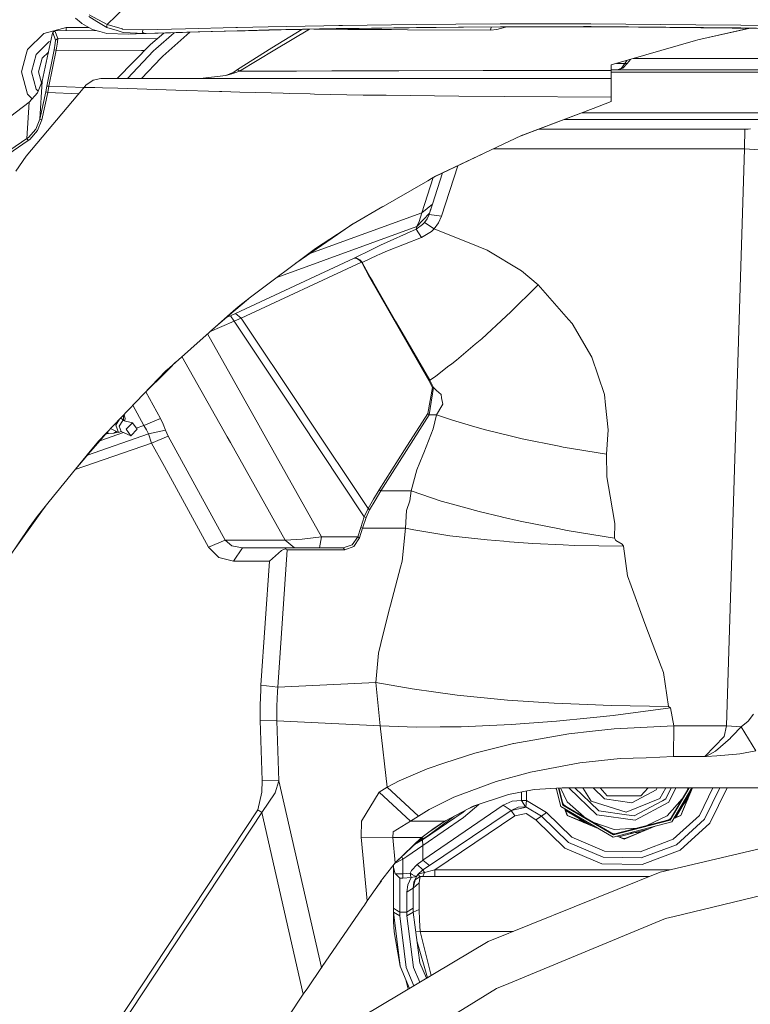
# Model space of a CAD drawing. Units: millimetres. Extents: x 463 to 7129, y 639 to 3503.
# Drawn here: x 5655 to 5987, y 1661 to 2109 of the extents above; entities that cross this region are included whole.
import ezdxf

# ---------------------------------------------------------------- set-up
doc = ezdxf.new("R2010")
doc.units = ezdxf.units.MM
doc.layers.add('1', color=7, linetype='Continuous', true_color=0xffffff)

msp = doc.modelspace()

# ---------------------------------------------------------------- linework, layer by layer
at = {"layer": '1', "color": 18, "linetype": 'Continuous', "lineweight": 13}
for p, q in [((5725.283691, 2136.575195), (5694.643066, 2106.598633)), ((5686.329102, 2110.240234), (5690.075684, 2108.003662)), ((5686.565918, 2111.00293), (5694.642578, 2106.599121)), ((5675.979492, 2105.312744), (5674.347656, 2104.875244)), ((5686.345215, 2105.312744), (5675.979492, 2105.312744)), ((5675.979492, 2103.779785), (5675.979492, 2105.312744)), ((5680.22998, 2109.551514), (5682.872559, 2107.369385)), ((5682.872559, 2107.369385), (5683.242188, 2107.063965)), ((5683.242188, 2107.063965), (5686.422363, 2105.268311)), ((5686.422363, 2105.268311), (5688.001465, 2104.376953)), ((5694.583008, 2105.313965), (5690.075684, 2108.003662)), ((5694.613281, 2105.955566), (5694.583008, 2105.313232)), ((5694.583008, 2105.313232), (5694.583008, 2105.313965)), ((5694.583008, 2105.313232), (5699.209961, 2103.877197)), ((5694.643066, 2106.598633), (5694.613281, 2105.955566)), ((5694.643066, 2106.598633), (5694.642578, 2106.599121)), ((5694.643066, 2106.598633), (5701.47998, 2104.633057)), ((5730.378906, 2104.716309), (5753.252441, 2105.289795)), ((5753.252441, 2105.289795), (5754.043945, 2105.309814)), ((5767.938477, 2105.610107), (5754.043945, 2105.309814)), ((5767.938477, 2105.610107), (5793.320801, 2106.061523)), ((5793.320801, 2106.061523), (5800.094727, 2106.181885)), ((5800.094727, 2106.181885), (5800.291992, 2106.184326)), ((5800.291992, 2106.184326), (5801.782227, 2106.202881)), ((5801.782227, 2106.202881), (5835.355957, 2106.618896)), ((5835.53125, 2105.319824), (5804.650391, 2104.874023)), ((5856.900879, 2105.425293), (5819.775879, 2105.031738)), ((5835.355957, 2106.618896), (5853.473633, 2106.73999)), ((5873.753418, 2105.628418), (5835.53125, 2105.319824)), ((5853.473633, 2106.73999), (5873.641113, 2106.874268)), ((5856.900879, 2105.425293), (5879.033203, 2105.497559)), ((5869.40918, 2105.466309), (5869.14502, 2104.085693)), ((5876.057129, 2105.488037), (5872.083984, 2104.291016)), ((5873.641113, 2106.874268), (5902.394043, 2106.888184)), ((5873.753418, 2105.628418), (5911.549316, 2105.67749)), ((5904.949219, 2105.582275), (5879.033203, 2105.497559)), ((5902.394043, 2106.888184), (5914.897949, 2106.893799)), ((5909.380371, 2105.572021), (5904.949219, 2105.582275)), ((5909.380371, 2105.572021), (5922.469238, 2105.541748)), ((5914.964844, 2105.682129), (5911.549316, 2105.67749)), ((5962.638184, 2106.503174), (5914.897949, 2106.893799)), ((5983.10498, 2105.151367), (5914.964844, 2105.682129)), ((5993.245117, 2104.865234), (5922.469238, 2105.541748)), ((5962.638184, 2106.503174), (5983.091309, 2106.336182)), ((5983.091309, 2106.336182), (5993.373535, 2106.121338)), ((5658.441406, 2095.186768), (5665.854492, 2102.599609)), ((5669.690918, 2102.046143), (5665.158691, 2080.810059)), ((5674.347656, 2104.875244), (5665.854492, 2102.599609)), ((5669.857422, 2102.729736), (5669.690918, 2102.046143)), ((5669.954102, 2102.942139), (5669.857422, 2102.729736)), ((5670.931152, 2103.731689), (5669.954102, 2102.942139)), ((5669.954102, 2102.942139), (5671.205078, 2099.539307)), ((5689.719238, 2103.910889), (5670.931152, 2103.731689)), ((5689.720703, 2103.9104), (5670.931152, 2103.731689)), ((5670.931152, 2103.731689), (5672.182129, 2100.329102)), ((5688.001465, 2104.376953), (5690.11084, 2103.804932)), ((5691.366699, 2103.464111), (5690.11084, 2103.804932)), ((5691.366699, 2103.464111), (5694.557129, 2102.599609)), ((5704.38623, 2102.212646), (5694.557129, 2102.599609)), ((5702.058594, 2102.992676), (5699.209961, 2103.877197)), ((5701.47998, 2104.633057), (5701.671875, 2104.577881)), ((5701.671875, 2104.577881), (5710.892578, 2104.144287)), ((5702.058594, 2102.992676), (5711.516113, 2102.542236)), ((5711.516113, 2102.542236), (5704.38623, 2102.212646)), ((5704.38623, 2102.212646), (5707.653809, 2102.323975)), ((5712.517578, 2102.490479), (5707.653809, 2102.323975)), ((5710.892578, 2104.144287), (5710.84082, 2103.087158)), ((5710.84082, 2103.087158), (5711.516113, 2102.542236)), ((5710.892578, 2104.144287), (5723.938477, 2104.5271)), ((5711.516113, 2102.542236), (5730.910156, 2103.159424)), ((5728.927246, 2103.021729), (5712.517578, 2102.490479)), ((5720.473633, 2102.747803), (5714.370605, 2097.462891)), ((5716.931641, 2095.546631), (5725.199707, 2102.901123)), ((5720.057129, 2092.192383), (5732.338867, 2103.124268)), ((5723.938477, 2104.5271), (5730.378906, 2104.716309)), ((5728.927246, 2103.021729), (5731.75293, 2103.106934)), ((5754.46875, 2103.818115), (5730.910156, 2103.159424)), ((5736.171387, 2103.239746), (5731.75293, 2103.106934)), ((5753.905273, 2103.728516), (5736.171387, 2103.239746)), ((5753.905273, 2103.728516), (5757.484863, 2103.814697)), ((5768.307129, 2104.157471), (5754.46875, 2103.818115)), ((5773.866699, 2104.207275), (5757.484863, 2103.814697)), ((5798.876465, 2104.781738), (5768.307129, 2104.157471)), ((5783.25, 2104.405029), (5769.644531, 2095.964355)), ((5786.781738, 2104.468994), (5770.960938, 2095.060303)), ((5773.866699, 2104.207275), (5782.54834, 2104.392822)), ((5782.54834, 2104.392822), (5786.293945, 2104.460449)), ((5798.779785, 2104.686279), (5786.293945, 2104.460449)), ((5795.822266, 2104.456543), (5788.805664, 2104.506104)), ((5797.125488, 2104.44751), (5795.822266, 2104.456543)), ((5797.125488, 2104.44751), (5798.530273, 2104.438965)), ((5798.530273, 2104.438965), (5804.178711, 2104.404785)), ((5804.566895, 2104.791016), (5798.779785, 2104.686279)), ((5800.355469, 2104.811523), (5798.876465, 2104.781738)), ((5804.650391, 2104.874023), (5800.355469, 2104.811523)), ((5804.178711, 2104.404785), (5824.106445, 2104.285156)), ((5809.402344, 2104.878662), (5804.566895, 2104.791016)), ((5809.402344, 2104.878662), (5816.622559, 2104.985107)), ((5819.775879, 2105.031738), (5816.622559, 2104.985107)), ((5824.106445, 2104.285156), (5831.461914, 2104.240967)), ((5869.14502, 2104.085693), (5831.461914, 2104.240967)), ((5869.14502, 2104.085693), (5872.083984, 2104.291016)), ((5987.054688, 2104.924316), (5963.561035, 2099.61792)), ((5963.561523, 2099.61499), (5987.333008, 2104.921631)), ((6077.506348, 2103.185303), (5983.10498, 2105.151367)), ((5668.116699, 2098.679932), (5662.361328, 2092.924072)), ((5668.116699, 2098.679932), (5669.024902, 2098.92334)), ((5671.110352, 2098.076172), (5670.587891, 2095.086426)), ((5671.205078, 2099.539307), (5671.110352, 2098.076172)), ((5672.182129, 2100.329102), (5671.205078, 2099.539307)), ((5672.067383, 2098.572998), (5671.533203, 2094.984863)), ((5672.182129, 2100.329102), (5672.067383, 2098.572998)), ((5717.476562, 2100.152588), (5672.182129, 2100.329102)), ((5699.239746, 2082.061523), (5714.370605, 2097.462891)), ((5962.522461, 2099.383301), (5924.119629, 2088.218994)), ((5962.518555, 2099.38208), (5963.561523, 2099.61499)), ((5963.561035, 2099.61792), (5962.522461, 2099.383301)), ((5657.891113, 2093.132324), (5655.728027, 2085.061523)), ((5658.441406, 2095.186768), (5657.891113, 2093.132324)), ((5662.361328, 2092.924072), (5660.253906, 2085.061523)), ((5665.185059, 2091.293945), (5667.995605, 2094.104492)), ((5670.587891, 2095.086426), (5667.279785, 2078.619385)), ((5671.533203, 2094.984863), (5668.225586, 2078.518066)), ((5671.533203, 2094.984863), (5670.587891, 2095.086426)), ((5710.264648, 2094.833984), (5671.533203, 2094.984863)), ((5703.910156, 2082.061523), (5715.855469, 2094.589844)), ((5711.782227, 2094.828125), (5710.264648, 2094.833984)), ((5715.855469, 2094.589844), (5716.931641, 2095.546631)), ((5719.212891, 2091.440674), (5720.057129, 2092.192383)), ((5754.087891, 2086.111816), (5769.644531, 2095.964355)), ((5754.972168, 2085.457031), (5770.960938, 2095.060303)), ((5663.515625, 2085.061523), (5665.185059, 2091.293945)), ((5719.212891, 2091.440674), (5710.279785, 2082.061523)), ((5924.119629, 2088.218994), (5924.119629, 2085.66626)), ((5930.248047, 2088.925781), (5926.550293, 2088.925781)), ((5930.248047, 2088.925781), (5928.750977, 2086.745605)), ((5931.378418, 2088.925781), (5929.362793, 2086.745605)), ((5931.180664, 2090.271484), (5930.248047, 2088.925781)), ((5930.248047, 2088.925781), (5931.378418, 2088.925781)), ((5932.90918, 2090.77417), (5931.378418, 2088.925781)), ((5934.094238, 2091.118652), (6061.448242, 2091.118652)), ((5655.728027, 2085.061523), (5658.441406, 2074.936035)), ((5660.253906, 2085.061523), (5662.361328, 2077.19873)), ((5664.855469, 2080.057129), (5663.515625, 2085.061523)), ((5748.791504, 2083.463135), (5737.07959, 2082.061523)), ((5752.29248, 2084.93457), (5748.791504, 2083.463135)), ((5751.469727, 2084.240967), (5748.791504, 2083.463135)), ((5752.866699, 2084.646484), (5751.469727, 2084.240967)), ((5754.087891, 2086.111816), (5752.29248, 2084.93457)), ((5752.29248, 2084.93457), (5752.866699, 2084.646484)), ((5754.972168, 2085.457031), (5752.866699, 2084.646484)), ((5754.972168, 2085.457031), (5754.087891, 2086.111816)), ((5754.972168, 2085.457031), (5769.541992, 2085.436768)), ((5769.541992, 2085.436768), (5779.375977, 2085.452393)), ((5779.375977, 2085.452393), (5780.880859, 2085.454834)), ((5796.897461, 2085.480225), (5780.880859, 2085.454834)), ((5796.897461, 2085.480225), (5809.71582, 2085.512939)), ((5827.415527, 2085.558105), (5809.71582, 2085.512939)), ((5827.415527, 2085.558105), (5865.813965, 2085.638428)), ((5869.54541, 2085.640625), (5865.813965, 2085.638428)), ((5869.54541, 2085.640625), (5924.119629, 2085.66626)), ((5926.984375, 2085.97998), (5924.119629, 2085.97998)), ((5924.119629, 2085.66626), (5924.119629, 2082.061523)), ((6063.746582, 2084.976074), (5924.119629, 2084.976074)), ((5928.750977, 2086.745605), (5926.984375, 2085.97998)), ((5929.362793, 2086.745605), (5926.984375, 2085.97998)), ((6061.310059, 2085.97998), (5926.984375, 2085.97998)), ((5665.158691, 2080.810059), (5663.03125, 2075.512207)), ((5665.158691, 2080.810059), (5664.019531, 2063.59668)), ((5667.279785, 2078.619385), (5666.727051, 2075.977295)), ((5668.225586, 2078.518066), (5667.279785, 2078.619385)), ((5668.225586, 2078.518066), (5667.664062, 2075.634766)), ((5668.225586, 2078.518066), (5684.178223, 2077.960938)), ((5684.998535, 2078.972168), (5684.206055, 2077.994141)), ((5688.389648, 2081.356689), (5684.998535, 2078.972168)), ((5691.899414, 2082.061523), (5688.389648, 2081.356689)), ((5691.899414, 2082.061523), (5695.033203, 2082.061523)), ((5695.033203, 2082.061523), (5696.958008, 2082.061523)), ((5696.958008, 2082.061523), (5709.119629, 2082.061523)), ((5730.023926, 2082.061523), (5709.119629, 2082.061523)), ((5730.023926, 2082.061523), (5750.037109, 2082.061523)), ((5750.037109, 2082.061523), (5775.955566, 2082.061523)), ((5775.955566, 2082.061523), (5779.717285, 2082.061523)), ((5781.636719, 2082.061523), (5779.717285, 2082.061523)), ((5812.728027, 2082.061523), (5781.636719, 2082.061523)), ((5855.628906, 2082.061523), (5812.728027, 2082.061523)), ((5855.628906, 2082.061523), (5924.119629, 2082.061523)), ((5924.119629, 2082.061523), (5924.119629, 2082.03833)), ((5924.119629, 2081.248779), (5924.119629, 2082.03833)), ((5924.119629, 2081.248779), (5924.119629, 2073.593018)), ((5657.840332, 2046.711182), (5683.789062, 2077.499268)), ((5660.584473, 2072.792969), (5658.441406, 2074.936035)), ((5659.272461, 2071.334229), (5663.03125, 2075.512207)), ((5662.361328, 2077.19873), (5663.322266, 2076.237061)), ((5665.373535, 2069.78418), (5666.727051, 2075.977295)), ((5667.664062, 2075.634766), (5666.311035, 2069.436035)), ((5666.727051, 2075.977295), (5667.664062, 2075.634766)), ((5667.664062, 2075.634766), (5681.802246, 2075.141113)), ((5684.206055, 2077.994141), (5683.789062, 2077.499268)), ((5689.035156, 2077.895508), (5684.206055, 2077.994141)), ((5689.035156, 2077.895508), (5692.522461, 2077.803955)), ((5692.522461, 2077.803955), (5699.623047, 2077.616943)), ((5699.623047, 2077.616943), (5703.910156, 2077.50415)), ((5725.918945, 2076.789795), (5703.910156, 2077.50415)), ((5745.867188, 2076.135498), (5725.918945, 2076.789795)), ((5746.844238, 2076.103027), (5745.867188, 2076.135498)), ((5755.050781, 2075.872559), (5746.844238, 2076.103027)), ((5755.050781, 2075.872559), (5769.307129, 2075.472168)), ((5769.307129, 2075.472168), (5774.83252, 2075.316895)), ((5774.833008, 2075.316895), (5777.548828, 2075.240479)), ((5787.06543, 2075.046387), (5777.548828, 2075.240479)), ((5789.148438, 2075.003906), (5787.06543, 2075.046387)), ((5811.288086, 2074.551758), (5789.148438, 2075.003906)), ((5818.69043, 2074.458252), (5811.288086, 2074.551758)), ((5821.630371, 2074.421143), (5818.69043, 2074.458252)), ((5821.630371, 2074.421143), (5854.705566, 2074.002686)), ((5875.416504, 2073.880371), (5854.705566, 2074.002686)), ((5875.416504, 2073.880371), (5924.119629, 2073.593018)), ((5659.272461, 2071.334229), (5642.558594, 2058.63501)), ((5659.272461, 2071.334229), (5658.174805, 2054.738037)), ((5664.019531, 2063.59668), (5665.373535, 2069.78418)), ((5666.311035, 2069.436035), (5664.957031, 2063.242676)), ((5924.119629, 2071.550049), (5915.844727, 2068.413086)), ((5924.119629, 2071.550049), (5915.844727, 2068.413574)), ((5924.119629, 2073.593018), (5924.119629, 2071.550049)), ((5915.844727, 2068.413086), (5883.807617, 2056.266846)), ((5915.844727, 2068.413574), (5883.967773, 2056.331055)), ((5910.75, 2066.481689), (6009.349609, 2066.481689)), ((5664.019531, 2063.59668), (5662.170898, 2058.978271)), ((5664.957031, 2063.242676), (5662.978516, 2058.337402)), ((5664.019531, 2063.59668), (5664.957031, 2063.242676)), ((5902.72998, 2063.440674), (6009.220215, 2063.440674)), ((5658.871582, 2055.253174), (5662.170898, 2058.978271)), ((5662.978516, 2058.337402), (5659.446289, 2054.379883)), ((5883.262695, 2056.063721), (5844.10498, 2037.559326)), ((5883.225586, 2056.046143), (5883.807617, 2056.266846)), ((5883.967773, 2056.331055), (5883.262695, 2056.063721)), ((5891.009766, 2058.99707), (5984.938477, 2058.99707)), ((5984.788574, 2050.024658), (5984.938477, 2058.99707)), ((5984.938477, 2058.99707), (5986.415039, 2059.045166)), ((5986.415039, 2059.045166), (5987.533691, 2059.177002)), ((5658.174805, 2054.738037), (5632.131348, 2036.948486)), ((5658.700195, 2053.832275), (5632.655273, 2036.023438)), ((5658.871582, 2055.253174), (5658.174805, 2054.738037)), ((5658.174805, 2054.738037), (5658.700195, 2053.832275)), ((5659.446289, 2054.379883), (5658.700195, 2053.832275)), ((5865.743164, 2047.784912), (5844.060059, 2037.533325)), ((5870.483887, 2050.024658), (5984.788574, 2050.024658)), ((5984.788574, 2050.024658), (5976.59375, 1787.598999)), ((5984.788574, 2050.024658), (5991.65918, 2049.676514)), ((5653.118164, 2039.982178), (5657.840332, 2046.711182)), ((5842.711914, 2024.832153), (5847.375, 2039.100708)), ((5846.803711, 2019.389038), (5854.319824, 2042.383789)), ((5826.336914, 2027.331055), (5840.59375, 2035.538208)), ((5843.15625, 2037.013428), (5837.910156, 2020.964233)), ((5842.328125, 2036.536621), (5840.59375, 2035.538208)), ((5844.10498, 2037.559326), (5842.328125, 2036.536865)), ((5826.336914, 2027.331055), (5806.675781, 2016.013428)), ((5837.910156, 2020.964233), (5842.711914, 2024.832153)), ((5842.711914, 2024.832153), (5841.84082, 2022.170288)), ((5786.996094, 2002.432739), (5837.910156, 2020.964233)), ((5820.235352, 2023.819092), (5806.643066, 2015.991821)), ((5835.689941, 2014.725952), (5841.391113, 2020.794189)), ((5837.910156, 2020.964233), (5836.72168, 2016.952026)), ((5840.349609, 2018.244995), (5841.193848, 2020.190552)), ((5841.391113, 2020.794189), (5841.193848, 2020.190552)), ((5841.193848, 2020.190552), (5846.803711, 2019.389038)), ((5841.84082, 2022.170288), (5841.391113, 2020.794189)), ((5841.784668, 2021.997803), (5841.95459, 2022.516235)), ((5806.675781, 2016.013428), (5799.499512, 2011.28479)), ((5799.516113, 2011.074341), (5806.584473, 2015.953247)), ((5836.72168, 2016.952026), (5835.689941, 2014.725952)), ((5839.165039, 2016.506348), (5838.299316, 2015.578003)), ((5840.349609, 2018.244995), (5839.165039, 2016.506348)), ((5839.165039, 2016.506348), (5843.612305, 2013.66333)), ((5843.612305, 2013.66333), (5845.481445, 2016.364502)), ((5846.803711, 2019.389038), (5845.481445, 2016.364502)), ((5771.945801, 1991.524414), (5835.689941, 2014.725952)), ((5789.47168, 2004.67688), (5799.499512, 2011.28479)), ((5835.304688, 2013.546509), (5819.171875, 2006.291992)), ((5838.299316, 2015.578003), (5835.304688, 2013.546509)), ((5835.689941, 2014.725952), (5835.304688, 2013.546509)), ((5835.304688, 2013.546509), (5837.743652, 2009.721191)), ((5842.307617, 2012.401733), (5837.743652, 2009.721191)), ((5842.307617, 2012.401733), (5843.612305, 2013.66333)), ((5843.612305, 2013.66333), (5863.525391, 2005.565063)), ((5780.57959, 1998.004272), (5799.516113, 2011.074341)), ((5822.336426, 2003.682861), (5830.103027, 2006.726685)), ((5837.743652, 2009.721191), (5830.103027, 2006.726685)), ((5789.47168, 2004.67688), (5759.94043, 1982.515991)), ((5807.187012, 2000.376221), (5815.092773, 2004.349121)), ((5815.092773, 2004.349121), (5819.171875, 2006.291992)), ((5822.336426, 2003.682861), (5818.526367, 2002.041992)), ((5867.589355, 2003.911743), (5863.525391, 2005.565063)), ((5883.240723, 1994.533081), (5867.589355, 2003.911743)), ((5753.092773, 1975.183228), (5807.187012, 2000.376221)), ((5755.764648, 1973.103149), (5810.411621, 1998.552979)), ((5807.187012, 2000.376221), (5807.202148, 2000.379395)), ((5807.187012, 2000.376221), (5807.200684, 2000.378662)), ((5808.287109, 2000.222412), (5807.200684, 2000.378662)), ((5808.371094, 2000.263916), (5807.202148, 2000.379395)), ((5809.515137, 1999.449585), (5808.287109, 2000.222412)), ((5808.371094, 2000.263916), (5809.675293, 1999.528442)), ((5809.515137, 1999.449585), (5810.411621, 1998.552979)), ((5810.615234, 1998.654175), (5809.675293, 1999.528442)), ((5810.615234, 1998.654175), (5810.411621, 1998.552979)), ((5810.411621, 1998.552979), (5810.583984, 1998.296631)), ((5810.834961, 1998.352661), (5810.583984, 1998.296631)), ((5810.583984, 1998.296631), (5814.121094, 1991.663696)), ((5810.615234, 1998.654175), (5810.834961, 1998.352661)), ((5810.834961, 1998.352661), (5817.679688, 2001.635376)), ((5810.834961, 1998.352661), (5814.407227, 1991.733765)), ((5818.526367, 2002.041992), (5817.679688, 2001.635376)), ((5883.240723, 1994.533081), (5890.881348, 1988.135986)), ((5827.558594, 1968.177124), (5814.121094, 1991.663696)), ((5815.585938, 1989.689087), (5814.407227, 1991.733765)), ((5825.970215, 1971.678833), (5815.585938, 1989.689087)), ((5877.71875, 1975.222778), (5890.881348, 1988.135986)), ((5890.881348, 1988.135986), (5904.734863, 1972.474976)), ((5752.405762, 1976.202637), (5759.077637, 1981.869019)), ((5759.94043, 1982.515991), (5754.257812, 1978.251465)), ((5752.211914, 1976.434692), (5723.021484, 1950.515015)), ((5741.962402, 1967.333862), (5752.405762, 1976.202637)), ((5752.211914, 1976.434692), (5754.257812, 1978.251465)), ((5741.32373, 1966.766235), (5752.536621, 1971.626953)), ((5749.151367, 1973.438843), (5750.777832, 1974.143433)), ((5750.777832, 1974.143433), (5753.092773, 1975.183228)), ((5752.536621, 1971.626953), (5750.777832, 1974.143433)), ((5752.536621, 1971.626953), (5755.764648, 1973.103149)), ((5780.067871, 1930.25354), (5752.536621, 1971.626953)), ((5755.764648, 1973.103149), (5753.092773, 1975.183228)), ((5755.764648, 1973.103149), (5783.456543, 1931.487305)), ((5825.970215, 1971.678833), (5827.941406, 1968.26001)), ((5865.166504, 1963.670776), (5876.35498, 1973.967651)), ((5876.35498, 1973.967651), (5877.125, 1974.675659)), ((5877.71875, 1975.222778), (5877.125, 1974.675659)), ((5906.37793, 1970.618408), (5904.734863, 1972.474976)), ((5827.558594, 1968.177124), (5841.085938, 1944.717163)), ((5841.558105, 1944.80957), (5827.941406, 1968.26001)), ((5906.37793, 1970.618408), (5915.373047, 1955.341187)), ((5740.334473, 1965.888184), (5763.726562, 1924.305908)), ((5863.650391, 1962.379639), (5862.218262, 1961.161377)), ((5865.166504, 1963.670776), (5863.650391, 1962.379639)), ((5853.72168, 1953.928345), (5862.218262, 1961.161377)), ((5725.76416, 1952.949707), (5723.167969, 1950.352417)), ((5728.757324, 1955.607544), (5749.31543, 1919.061035)), ((5853.72168, 1953.928345), (5851.509277, 1952.23584)), ((5915.373047, 1955.341187), (5921.067383, 1938.360229)), ((5721.397949, 1949.07251), (5690.884766, 1917.225952)), ((5710.039062, 1937.217896), (5723.167969, 1950.352417)), ((5721.397949, 1949.07251), (5723.021484, 1950.515015)), ((5849.675781, 1950.832397), (5844.083008, 1946.554321)), ((5851.509277, 1952.23584), (5849.675781, 1950.832397)), ((5841.085938, 1944.717163), (5841.558105, 1944.80957)), ((5841.085938, 1944.717163), (5841.085938, 1944.716309)), ((5842.709961, 1941.476074), (5841.085938, 1944.716309)), ((5841.558105, 1944.80957), (5844.083008, 1946.554321)), ((5841.558105, 1944.80957), (5841.559082, 1944.80896)), ((5843.26416, 1941.491943), (5841.559082, 1944.80896)), ((5712.32373, 1939.503418), (5718.955078, 1927.418335)), ((5840.599121, 1929.659546), (5842.709961, 1941.476074)), ((5841.298828, 1929.084595), (5843.26416, 1941.491943)), ((5842.709961, 1941.476074), (5843.26416, 1941.491943)), ((5843.26416, 1941.491943), (5844.675781, 1940.151978)), ((5846.682129, 1938.246582), (5844.675781, 1940.151978)), ((5846.932129, 1936.843872), (5846.682129, 1938.246582)), ((5847.443359, 1933.981079), (5846.932129, 1936.843872)), ((5921.067383, 1938.360229), (5921.594727, 1933.390381)), ((5706.390625, 1933.409546), (5711.415039, 1924.252319)), ((5783.456543, 1931.487305), (5785.166992, 1928.917358)), ((5844.671875, 1929.084595), (5846.964355, 1933.135498)), ((5846.964355, 1933.135498), (5847.443359, 1933.981079)), ((5922.779297, 1922.221069), (5921.594727, 1933.390381)), ((5698.589844, 1924.347412), (5700.372559, 1927.128174)), ((5700.208008, 1923.97583), (5701.821289, 1926.493042)), ((5700.849609, 1927.62561), (5701.721191, 1926.994385)), ((5702.724609, 1926.267578), (5701.721191, 1926.994385)), ((5701.821289, 1926.493042), (5706.222656, 1925.395996)), ((5702.194824, 1929.030151), (5702.140137, 1926.69104)), ((5702.929688, 1927.245361), (5702.414062, 1929.258911)), ((5702.929688, 1927.245361), (5702.616211, 1926.346191)), ((5711.415039, 1924.252319), (5718.955078, 1927.418335)), ((5718.955078, 1927.418335), (5720.266113, 1924.747437)), ((5781.776855, 1927.683594), (5780.067871, 1930.25354)), ((5811.706543, 1882.704956), (5781.776855, 1927.683594)), ((5785.166992, 1928.917236), (5813.459473, 1886.398193)), ((5830.070801, 1913.094116), (5840.599121, 1929.659546)), ((5830.972168, 1912.837646), (5841.298828, 1929.084595)), ((5840.599121, 1929.659546), (5841.298828, 1929.084595)), ((5841.298828, 1929.084595), (5844.671875, 1929.084595)), ((5843.148926, 1922.690796), (5844.671875, 1929.084595)), ((5844.671875, 1929.084595), (5851.938477, 1926.589722)), ((5851.938477, 1926.589722), (5860.461914, 1924.090942)), ((5696.246582, 1922.821045), (5699.833008, 1920.991333)), ((5699.833008, 1920.991333), (5698.589844, 1924.347412)), ((5701.13916, 1921.45874), (5700.208008, 1923.97583)), ((5703.283691, 1922.489502), (5706.222656, 1925.395996)), ((5703.283691, 1922.489502), (5705.436035, 1919.583008)), ((5705.436035, 1919.583008), (5708.375, 1922.489502)), ((5708.375, 1922.489502), (5706.222656, 1925.395996)), ((5707.962402, 1923.046997), (5711.415039, 1924.252319)), ((5711.415039, 1924.252319), (5712.638672, 1922.309448)), ((5712.638672, 1922.309448), (5713.567383, 1920.394165)), ((5713.567383, 1920.394165), (5721.239746, 1922.131226)), ((5720.266113, 1924.747437), (5721.239746, 1922.131226)), ((5721.239746, 1922.131226), (5722.416504, 1919.407593)), ((5763.726562, 1924.305908), (5765.216797, 1921.656128)), ((5765.216797, 1921.655884), (5792.287598, 1873.532227)), ((5838.76709, 1911.815552), (5843.148926, 1922.690796)), ((5866.293457, 1922.381592), (5860.461914, 1924.090942)), ((5879.361328, 1919.199219), (5866.293457, 1922.381592)), ((5922.779297, 1922.221069), (5921.916992, 1911.146606)), ((5685.774414, 1910.692383), (5713.567383, 1920.394165)), ((5687, 1912.463013), (5690.884766, 1917.225952)), ((5687.160156, 1912.321289), (5691.444824, 1917.357788)), ((5691.353027, 1917.249146), (5702.149414, 1921.017944)), ((5694.885254, 1921.400879), (5691.444824, 1917.357788)), ((5695.271973, 1920.510376), (5693.917969, 1920.264404)), ((5695.36084, 1920.506958), (5694.165039, 1920.55481)), ((5694.643066, 1921.116821), (5695.36084, 1920.506958)), ((5697.808105, 1920.674805), (5695.36084, 1920.506958)), ((5698.977051, 1921.428345), (5697.808105, 1920.674805)), ((5699.119141, 1920.973633), (5697.808105, 1920.674805)), ((5699.368652, 1921.228638), (5699.119141, 1920.973633)), ((5699.833008, 1920.991333), (5701.13916, 1921.45874)), ((5701.13916, 1921.45874), (5705.436035, 1919.583008)), ((5713.567383, 1920.394165), (5714.875977, 1916.241577)), ((5714.875977, 1916.241577), (5722.416504, 1919.407593)), ((5722.416504, 1919.407593), (5728.511719, 1908.296631)), ((5749.31543, 1919.061035), (5750.806152, 1916.411011)), ((5883.547852, 1918.179565), (5879.361328, 1919.199219)), ((5883.547852, 1918.179565), (5900.370605, 1914.779053)), ((5680.213379, 1904.141602), (5714.875977, 1916.241577)), ((5714.875977, 1916.241577), (5720.779297, 1905.4823)), ((5750.806152, 1916.411011), (5775.744629, 1872.078247)), ((5818.56543, 1894.99231), (5830.070801, 1913.094116)), ((5819.264648, 1894.417358), (5830.972168, 1912.837524)), ((5902.313965, 1914.386108), (5900.370605, 1914.779053)), ((5902.313965, 1914.386108), (5921.916992, 1911.146606)), ((5687, 1912.463013), (5668.346191, 1889.59021)), ((5680.49707, 1904.489868), (5687.160156, 1912.321289)), ((5728.511719, 1908.296631), (5748.384766, 1872.078247)), ((5835.614258, 1903.993164), (5838.334961, 1910.743286)), ((5838.334961, 1910.743286), (5838.76709, 1911.815552)), ((5921.916992, 1911.146606), (5922.064941, 1900.928589)), ((5720.779297, 1905.4823), (5740.844727, 1868.912354)), ((5832.99707, 1894.417358), (5835.614258, 1903.993164)), ((5923.645996, 1892.00708), (5922.064941, 1900.928589)), ((5815.922852, 1890.693604), (5818.56543, 1894.99231)), ((5818.56543, 1894.99231), (5819.264648, 1894.417358)), ((5813.459473, 1886.398193), (5815.922852, 1890.693604)), ((5816.62207, 1890.148315), (5819.264648, 1894.417358)), ((5819.264648, 1894.417358), (5832.99707, 1894.417358)), ((5832.465332, 1889.975586), (5832.99707, 1894.417358)), ((5832.99707, 1894.417358), (5846.699707, 1889.861938)), ((5925.842773, 1879.604004), (5923.645996, 1892.00708)), ((5668.346191, 1889.59021), (5664.642578, 1885.049927)), ((5666.712402, 1887.586792), (5664.981445, 1885.17334)), ((5811.706543, 1882.704956), (5813.459473, 1886.398193)), ((5812.556152, 1882.286865), (5814.158203, 1885.882446)), ((5813.459473, 1886.398193), (5814.158203, 1885.882446)), ((5814.158203, 1885.882446), (5816.62207, 1890.148315)), ((5830.902344, 1885.567871), (5832.465332, 1889.975586)), ((5846.699707, 1889.861938), (5851.851074, 1888.430176)), ((5851.851074, 1888.430176), (5863.978516, 1885.059692)), ((5662.838379, 1882.837891), (5659.138672, 1877.859985)), ((5664.981445, 1885.17334), (5661.22168, 1879.929321)), ((5664.642578, 1885.049927), (5662.838379, 1882.837891)), ((5810.100098, 1877.850952), (5811.706543, 1882.704956)), ((5810.946777, 1877.466675), (5812.556152, 1882.286865)), ((5811.706543, 1882.704956), (5812.556152, 1882.286865)), ((5830.902344, 1885.567871), (5830.507324, 1877.466675)), ((5874.116699, 1882.687134), (5863.978516, 1885.059692)), ((5874.600098, 1882.573975), (5874.116699, 1882.687134)), ((5882.68457, 1880.682007), (5874.600098, 1882.573975)), ((5659.138672, 1877.859985), (5633.299316, 1839.53894)), ((5661.22168, 1879.929321), (5649.656738, 1863.797974)), ((5808.759277, 1873.532227), (5810.100098, 1877.850952)), ((5809.605957, 1873.147583), (5810.946777, 1877.466675)), ((5810.946777, 1877.466675), (5810.100098, 1877.850952)), ((5810.946777, 1877.466675), (5830.507324, 1877.466675)), ((5830.507324, 1877.466675), (5828.935059, 1862.41687)), ((5830.507324, 1877.466675), (5834.308105, 1876.707397)), ((5883.453613, 1880.501953), (5882.68457, 1880.682007)), ((5883.453613, 1880.501953), (5899.802246, 1877.279541)), ((5904.143555, 1876.424072), (5899.802246, 1877.279541)), ((5925.842773, 1879.604004), (5925.615723, 1872.909424)), ((5775.744629, 1872.078247), (5783.512695, 1872.545288)), ((5783.512695, 1872.545288), (5792.287598, 1873.532227)), ((5792.287598, 1873.532227), (5791.416504, 1868.513062)), ((5792.287598, 1873.532227), (5808.759277, 1873.532227)), ((5806.208008, 1869.858276), (5808.759277, 1873.532227)), ((5807.018066, 1869.106567), (5809.605957, 1873.147583)), ((5808.759277, 1873.532227), (5809.605957, 1873.147583)), ((5850.702148, 1874.064697), (5834.308105, 1876.707397)), ((5867.587402, 1872.123901), (5850.702148, 1874.064697)), ((5904.143555, 1876.424072), (5925.615723, 1872.909424)), ((5925.615723, 1872.909424), (5926.182617, 1871.912231)), ((5740.844727, 1868.912354), (5748.384766, 1872.078247)), ((5740.844727, 1868.912354), (5745.48291, 1864.177856)), ((5748.384766, 1872.078247), (5775.744629, 1872.078247)), ((5748.384766, 1872.078247), (5751.480957, 1869.44812)), ((5751.480957, 1869.44812), (5756.248047, 1868.513062)), ((5752.146484, 1862.494751), (5756.248047, 1868.513062)), ((5756.248047, 1868.513062), (5780.041992, 1868.513062)), ((5774.027832, 1867.294434), (5775.666504, 1868.127197)), ((5776.587891, 1868.513062), (5775.666504, 1868.127197)), ((5775.666504, 1868.127197), (5776.61377, 1867.626709)), ((5775.744629, 1872.078247), (5780.041992, 1868.513062)), ((5780.041992, 1868.513062), (5785.303223, 1868.513062)), ((5785.303223, 1868.513062), (5791.416504, 1868.513062)), ((5791.416504, 1868.513062), (5802.161133, 1868.513062)), ((5802.161133, 1868.513062), (5806.208008, 1869.858276)), ((5802.161133, 1868.513062), (5802.92041, 1867.626709)), ((5802.92041, 1867.626709), (5807.018066, 1869.106567)), ((5867.587402, 1872.123901), (5875.315918, 1871.528442)), ((5877.884766, 1871.330566), (5875.315918, 1871.528442)), ((5888.442383, 1870.517212), (5877.884766, 1871.330566)), ((5902.220703, 1869.900879), (5888.442383, 1870.517212)), ((5907.195312, 1869.678345), (5902.220703, 1869.900879)), ((5907.195312, 1869.678345), (5929.748047, 1869.341553)), ((5926.182617, 1871.912231), (5929.091797, 1870.227173)), ((5929.748047, 1869.341553), (5929.091797, 1870.227173)), ((5929.748047, 1869.341553), (5931.587402, 1855.828613)), ((5745.48291, 1864.177856), (5752.146484, 1862.494751)), ((5774.027832, 1867.294434), (5768.584961, 1862.508423)), ((5776.61377, 1867.626709), (5772.343262, 1805.217407)), ((5776.61377, 1867.626709), (5802.92041, 1867.626709)), ((5752.146484, 1862.494751), (5768.57373, 1862.494751)), ((5768.57373, 1862.494751), (5764.709473, 1806.021973)), ((5768.584961, 1862.508423), (5768.57373, 1862.494751)), ((5823.644043, 1842.468872), (5828.236328, 1859.782471)), ((5828.236328, 1859.782471), (5828.935059, 1862.41687)), ((5933.241699, 1851.222778), (5931.587402, 1855.828613)), ((5938.801758, 1835.749634), (5933.241699, 1851.222778)), ((5822.916504, 1839.726196), (5823.644043, 1842.468872)), ((5819.248047, 1825.008789), (5822.916504, 1839.726196)), ((5938.801758, 1835.749634), (5939.905273, 1832.857056)), ((5939.905273, 1832.857056), (5946.871094, 1814.597412)), ((5818.155273, 1820.627686), (5819.248047, 1825.008789)), ((5818.155273, 1820.627686), (5816.913086, 1807.36731)), ((5947.930176, 1811.81897), (5946.871094, 1814.597412)), ((5947.930176, 1811.81897), (5950.26709, 1796.448975)), ((5764.709473, 1806.021973), (5764.577148, 1803.908936)), ((5772.343262, 1805.217407), (5764.709473, 1806.021973)), ((5772.343262, 1805.217407), (5772.203125, 1803.190186)), ((5772.343262, 1805.217407), (5816.913086, 1807.36731)), ((5816.913086, 1807.36731), (5833.532227, 1804.339966)), ((5816.913086, 1807.36731), (5818.968262, 1787.632324)), ((5764.333008, 1796.918091), (5764.577148, 1803.908936)), ((5771.92334, 1796.485962), (5772.203125, 1803.190186)), ((5833.532227, 1804.339966), (5844.340332, 1802.862915)), ((5854.030762, 1801.538696), (5844.340332, 1802.862915)), ((5876.878906, 1799.285278), (5854.030762, 1801.538696)), ((5764.333008, 1796.918091), (5764.390625, 1789.974121)), ((5771.937012, 1789.8302), (5771.92334, 1796.485962)), ((5898.099121, 1797.837646), (5876.878906, 1799.285278)), ((5898.099121, 1797.837646), (5913.293945, 1797.221436)), ((5913.293945, 1797.221436), (5924.116699, 1796.782471)), ((5924.116699, 1796.782471), (5950.26709, 1796.448975)), ((5950.26709, 1796.448975), (5951.067871, 1795.730591)), ((5914.537598, 1791.243774), (5925.065918, 1792.324951)), ((5925.065918, 1792.324951), (5951.067871, 1795.730591)), ((5951.067871, 1795.730591), (5952.637695, 1787.598999)), ((5986.387207, 1789.649536), (5988.84375, 1792.955811)), ((5764.390625, 1789.974121), (5771.937012, 1789.8302)), ((5764.390625, 1789.974121), (5765.217285, 1762.678589)), ((5771.937012, 1789.8302), (5818.968262, 1787.632324)), ((5771.937012, 1789.8302), (5772.765137, 1762.534668)), ((5818.968262, 1787.632324), (5835.270508, 1786.991089)), ((5818.968262, 1787.632324), (5822.100098, 1759.70459)), ((5878.540527, 1788.122559), (5855.752441, 1787.111938)), ((5899.198242, 1789.669067), (5878.540527, 1788.122559)), ((5899.198242, 1789.669067), (5914.537598, 1791.243774)), ((5952.637695, 1787.598999), (5925.39209, 1786.174316)), ((5952.637695, 1787.598999), (5952.460938, 1773.562378)), ((5952.637695, 1787.598999), (5976.59375, 1787.598999)), ((5976.59375, 1787.598999), (5975.575684, 1782.696899)), ((5976.59375, 1787.598999), (5983.314941, 1787.112427)), ((5986.387207, 1789.649536), (5983.314941, 1787.112427)), ((5835.270508, 1786.991089), (5846.287109, 1787.05603)), ((5846.287109, 1787.05603), (5855.752441, 1787.111938)), ((5904.858398, 1783.911377), (5879.835449, 1779.565063)), ((5904.858398, 1783.911377), (5915.533691, 1785.087891)), ((5915.533691, 1785.087891), (5925.39209, 1786.174316)), ((5978.477539, 1782.062622), (5979.348145, 1782.999146)), ((5983.314941, 1787.112427), (5979.348145, 1782.999146)), ((5983.314941, 1787.112427), (5989.908203, 1776.283447)), ((5862.035645, 1775.211548), (5879.715332, 1779.544067)), ((5879.715332, 1779.544067), (5879.835449, 1779.565063)), ((5966.703613, 1773.562378), (5975.575684, 1782.696899)), ((5971.660645, 1776.04248), (5978.373047, 1781.950439)), ((5978.373047, 1781.950439), (5978.477539, 1782.062622)), ((5848.444824, 1770.710938), (5862.035645, 1775.211548)), ((5967.44043, 1773.846558), (5966.733887, 1773.573608)), ((5967.44043, 1773.846558), (5971.660645, 1776.04248)), ((5972.259766, 1773.889404), (5967.51123, 1773.606323)), ((5981.103516, 1774.672729), (5972.259766, 1773.889404)), ((5982.672363, 1774.878784), (5981.103516, 1774.672729)), ((5989.908203, 1776.283447), (5982.672363, 1774.878784)), ((5840.330078, 1768.024292), (5848.444824, 1770.710938)), ((5909.822266, 1770.686523), (5887.456055, 1766.564575)), ((5928.122559, 1772.651001), (5909.822266, 1770.686523)), ((5928.122559, 1772.651001), (5940.046875, 1773.097534)), ((5940.046875, 1773.097534), (5952.460938, 1773.562378)), ((5952.460938, 1773.562378), (5966.703613, 1773.562378)), ((5966.703613, 1773.562378), (5966.733887, 1773.573608)), ((5966.703613, 1773.562378), (5966.736816, 1773.564209)), ((5967.51123, 1773.606323), (5966.736816, 1773.564209)), ((5840.330078, 1768.024292), (5827.674316, 1762.536011)), ((5887.456055, 1766.564575), (5871.757324, 1762.309814)), ((5765.217285, 1762.678589), (5765.132812, 1757.464111)), ((5772.765137, 1762.534668), (5765.217285, 1762.678589)), ((5772.765137, 1762.534668), (5771.194824, 1757.090332)), ((5772.765137, 1762.534668), (5792.227539, 1677.673828)), ((5827.674316, 1762.536011), (5822.100098, 1759.70459)), ((5871.757324, 1762.309814), (5852.51416, 1755.078369)), ((5765.132812, 1757.464111), (5763.250977, 1749.387329)), ((5771.194824, 1757.090332), (5765.043457, 1748.099365)), ((5818.458984, 1757.430664), (5810.430664, 1744.161499)), ((5822.100098, 1759.70459), (5818.458984, 1757.430664)), ((5832.740234, 1744.280396), (5818.458984, 1757.430664)), ((5822.100098, 1759.70459), (5836.380859, 1746.554321)), ((5861.313477, 1750.965576), (5877.343262, 1756.397217)), ((5889.072266, 1758.604736), (5877.343262, 1756.397217)), ((5883.308105, 1753.653809), (5883.308105, 1757.52002)), ((5885.540039, 1753.645996), (5885.540039, 1757.940063)), ((5901.862305, 1759.40625), (5889.072266, 1758.604736)), ((5899.268555, 1758.521606), (5898.977539, 1759.225586)), ((5901.249023, 1750.895264), (5899.083984, 1759.232178)), ((5902.138672, 1751.567383), (5900.131836, 1759.297852)), ((5902.138672, 1751.567383), (5900.131836, 1759.297852)), ((5902.321777, 1751.706055), (5900.348145, 1759.311401)), ((5901.000977, 1759.352417), (5904.063477, 1753.020386)), ((5940.54541, 1759.403809), (5901.862305, 1759.40625)), ((5904.937988, 1759.406128), (5904.963867, 1759.260742)), ((5917.586426, 1747.095947), (5904.963867, 1759.260742)), ((5907.554688, 1759.406006), (5914.580078, 1752.635498)), ((5911.245605, 1759.40564), (5915.014648, 1753.387695)), ((5915.871094, 1759.405518), (5921.115234, 1754.350952)), ((5919.117676, 1759.405151), (5922.348633, 1755.721802)), ((5944.608887, 1758.51709), (5933.538574, 1752.617432)), ((5940.871094, 1759.403809), (5937.641113, 1755.721802)), ((5979.231445, 1759.401489), (5940.54541, 1759.403809)), ((5945.039551, 1759.403687), (5944.608887, 1758.51709)), ((5948.910156, 1759.40332), (5946.31543, 1754.511353)), ((5948.977051, 1754.305908), (5951.457031, 1759.403198)), ((5953.572266, 1759.403198), (5950.416992, 1752.918213)), ((5950.890137, 1744.928955), (5959.396484, 1759.40271)), ((5951.028809, 1744.745117), (5959.644531, 1759.40271)), ((5959.644531, 1759.40271), (5951.028809, 1744.745117)), ((5951.701172, 1743.855225), (5960.838379, 1759.40271)), ((5953.375977, 1745.727661), (5960.306641, 1757.520142)), ((5955.845703, 1746.75061), (5961.085938, 1759.40271)), ((5959.146484, 1759.40271), (5958.78125, 1758.355225)), ((5970.442871, 1759.401978), (5964.303223, 1746.845581)), ((5966.62207, 1745.10437), (5973.613281, 1759.401855)), ((5976.892578, 1759.401611), (5969.021484, 1743.303467)), ((6046.49707, 1759.456787), (5979.231445, 1759.401489)), ((5852.51416, 1755.078369), (5841.310059, 1749.468994)), ((5863.801758, 1751.809082), (5856.875488, 1745.956543)), ((5857.613281, 1739.634155), (5874.913574, 1751.518555)), ((5862.736816, 1751.448242), (5859.079102, 1749.804932)), ((5874.913574, 1751.518555), (5879.091309, 1753.380127)), ((5878.535645, 1749.114136), (5874.913574, 1751.518555)), ((5883.308105, 1753.653809), (5879.091309, 1753.380127)), ((5883.308105, 1753.653809), (5884.099121, 1753.651123)), ((5885.165039, 1750.769653), (5883.308105, 1753.653809)), ((5884.099121, 1753.651123), (5885.05127, 1753.647827)), ((5885.540039, 1753.645996), (5885.05127, 1753.647827)), ((5885.222656, 1750.763306), (5885.540039, 1753.645996)), ((5894.730957, 1748.169922), (5885.540039, 1753.645996)), ((5902.472656, 1751.819824), (5902.084473, 1752.625)), ((5902.138672, 1751.567383), (5925.17041, 1738.03064)), ((5902.138672, 1751.567383), (5925.17041, 1738.03064)), ((5925.202148, 1738.258667), (5902.321777, 1751.706055)), ((5902.472656, 1751.819824), (5903.140625, 1751.224854)), ((5904.063477, 1753.020386), (5911.776855, 1746.149536)), ((5918.460938, 1748.894287), (5914.580078, 1752.635498)), ((5915.014648, 1753.387695), (5930.869141, 1748.253174)), ((5933.538574, 1752.617432), (5921.115234, 1754.350952)), ((5922.348633, 1755.721802), (5937.641113, 1755.721802)), ((5930.869141, 1748.253174), (5946.31543, 1754.511353)), ((5934.599121, 1746.642456), (5947.416016, 1753.473999)), ((5950.416992, 1752.918213), (5934.947754, 1744.673096)), ((5948.977051, 1754.305908), (5947.416016, 1753.473999)), ((5949.575684, 1746.669556), (5956.446289, 1754.382812)), ((5955.772461, 1746.823853), (5958.740234, 1753.98877)), ((5955.887207, 1750.696045), (5958.939453, 1754.217651)), ((5957.296875, 1752.400024), (5958.958008, 1754.26416)), ((5763.250977, 1749.387329), (5595.668457, 1495.928101)), ((5765.043457, 1748.099365), (5597.460449, 1494.640015)), ((5765.043457, 1748.099365), (5763.250977, 1749.387329)), ((5783.986816, 1665.499268), (5765.043457, 1748.099365)), ((5841.310059, 1749.468994), (5836.380859, 1746.554321)), ((5838.240234, 1735.662598), (5856.789551, 1748.349731)), ((5848.444824, 1744.280396), (5861.313477, 1750.965576)), ((5856.789551, 1748.349731), (5857.650391, 1749.06311)), ((5857.650391, 1749.06311), (5856.789551, 1748.349731)), ((5878.535645, 1749.114136), (5860.914551, 1737.229858)), ((5885.555664, 1750.564941), (5878.535645, 1749.114136)), ((5881.834961, 1750.557129), (5878.535645, 1749.114136)), ((5880.213867, 1746.627075), (5878.535645, 1749.114136)), ((5885.42041, 1747.703003), (5880.213867, 1746.627075)), ((5881.834961, 1750.557129), (5885.165039, 1750.769653)), ((5885.185547, 1750.767456), (5885.165039, 1750.769653)), ((5885.209961, 1750.764648), (5885.185547, 1750.767456)), ((5885.222656, 1750.763306), (5885.209961, 1750.764648)), ((5892.347656, 1746.518433), (5885.222656, 1750.763306)), ((5889.881836, 1744.809937), (5885.42041, 1747.703003)), ((5892.347656, 1746.518433), (5894.730957, 1748.169922)), ((5906.249512, 1736.87207), (5894.730957, 1748.169922)), ((5901.249023, 1750.895264), (5925.016602, 1736.92627)), ((5904.144043, 1746.75061), (5902.827148, 1749.929077)), ((5903.121582, 1749.220703), (5914.914062, 1742.289551)), ((5904.216797, 1746.823853), (5903.257812, 1749.140259)), ((5934.947754, 1744.673096), (5917.586426, 1747.095947)), ((5918.460938, 1748.894287), (5931.063477, 1747.135742)), ((5934.599121, 1746.642456), (5931.063477, 1747.135742)), ((5810.430664, 1744.161499), (5810.280762, 1736.938354)), ((5832.740234, 1744.280396), (5824.856445, 1739.415039)), ((5836.380859, 1746.554321), (5832.740234, 1744.280396)), ((5832.740234, 1744.280396), (5848.444824, 1744.280396)), ((5838.240234, 1735.662598), (5852.503418, 1746.38916)), ((5838.446777, 1733.108887), (5856.875488, 1745.956543)), ((5841.53125, 1739.546997), (5848.902344, 1744.518555)), ((5848.444824, 1744.280396), (5843.549316, 1741.070557)), ((5843.788574, 1722.061523), (5880.213867, 1746.627075)), ((5889.881836, 1744.809937), (5892.347656, 1746.518433)), ((5902.983887, 1731.958252), (5889.881836, 1744.809937)), ((5904.64502, 1734.456909), (5892.347656, 1746.518433)), ((5904.144043, 1746.75061), (5918.223145, 1740.918701)), ((5904.216797, 1746.823853), (5911.381836, 1743.856079)), ((5908.089844, 1746.708984), (5911.611328, 1743.657593)), ((5909.792969, 1745.299194), (5911.657715, 1743.638428)), ((5915.748047, 1743.81543), (5925.503906, 1740.419189)), ((5925.016602, 1736.92627), (5951.701172, 1743.855225)), ((5925.17041, 1738.03064), (5951.028809, 1744.745117)), ((5925.17041, 1738.03064), (5951.028809, 1744.745117)), ((5925.202148, 1738.258667), (5950.890137, 1744.928955)), ((5940.276367, 1742.172852), (5949.575684, 1746.669556)), ((5950.776367, 1745.07959), (5949.970703, 1744.690186)), ((5950.776367, 1745.07959), (5951.371582, 1745.747803)), ((5964.303223, 1746.845581), (5952.362305, 1735.994263)), ((5955.845703, 1746.75061), (5952.66748, 1745.434204)), ((5955.772461, 1746.823853), (5953.456055, 1745.86438)), ((5966.62207, 1745.10437), (5953.874512, 1733.519653)), ((5969.021484, 1743.303467), (5955.438965, 1730.959839)), ((5824.856445, 1739.415039), (5824.734863, 1736.766602)), ((5838.053223, 1736.921997), (5843.549316, 1741.070557)), ((5838.446777, 1726.467529), (5857.613281, 1739.634155)), ((5925.229492, 1738.445801), (5924.383301, 1738.740234)), ((5925.229492, 1738.445801), (5926.121582, 1738.497437)), ((5925.503906, 1740.419189), (5935.815918, 1741.014771)), ((5927.524902, 1737.06604), (5940.764648, 1740.503906)), ((5944.074219, 1741.874878), (5929.994629, 1736.042969)), ((5937.159668, 1739.11438), (5929.994629, 1736.146484)), ((5932.814453, 1738.803345), (5937.461914, 1739.135864)), ((5935.015625, 1739.01123), (5937.508789, 1739.155273)), ((6028.728516, 1740.272339), (5946.449707, 1721.018433)), ((5810.280762, 1736.938354), (5813.097656, 1707.943237)), ((5824.734863, 1736.766602), (5810.280762, 1736.938354)), ((5824.734863, 1736.766602), (5825.857422, 1725.205444)), ((5837.84668, 1736.766602), (5824.734863, 1736.766602)), ((5838.120117, 1736.853271), (5825.857422, 1725.205444)), ((5837.84668, 1736.766602), (5825.857422, 1725.205444)), ((5838.240234, 1735.662598), (5834.625488, 1733.533813)), ((5841.005859, 1737.742188), (5835.539062, 1734.401855)), ((5837.602051, 1736.36145), (5838.746582, 1736.36145)), ((5838.053223, 1736.921997), (5837.84668, 1736.766602)), ((5838.732422, 1737.434814), (5838.120117, 1736.853271)), ((5838.446777, 1733.108887), (5838.240234, 1735.662598)), ((5860.914551, 1737.229858), (5841.391113, 1724.063232)), ((5904.64502, 1734.456909), (5920.527832, 1727.790527)), ((5921.126953, 1730.62793), (5906.249512, 1736.87207)), ((5926.816406, 1737.359619), (5929.994629, 1736.042969)), ((5927.678223, 1737.105835), (5929.994629, 1736.146484)), ((5929.476074, 1736.36145), (5930.513672, 1736.36145)), ((5952.362305, 1735.994263), (5937.258789, 1730.320801)), ((5937.749512, 1727.462646), (5953.874512, 1733.519653)), ((5831.096191, 1728.132202), (5838.446777, 1733.108887)), ((5838.446777, 1726.467529), (5838.446777, 1733.108887)), ((5919.907227, 1724.855347), (5902.983887, 1731.958252)), ((5937.258789, 1730.320801), (5921.126953, 1730.62793)), ((5938.258301, 1724.506104), (5955.438965, 1730.959839)), ((5819.185059, 1716.72937), (5825.857422, 1725.205444)), ((5825.867188, 1725.214722), (5825.77002, 1725.094604)), ((5829.319824, 1726.998169), (5825.773438, 1725.098633)), ((5829.319824, 1726.998169), (5828.780273, 1727.981689)), ((5831.096191, 1728.132202), (5829.319824, 1726.998169)), ((5829.319824, 1726.182617), (5829.319824, 1726.998169)), ((5829.319824, 1720.223633), (5829.319824, 1726.182617)), ((5835.819336, 1724.438965), (5838.077637, 1726.182861)), ((5838.077637, 1726.182861), (5838.446777, 1726.467529)), ((5841.391113, 1724.063232), (5838.446777, 1726.467529)), ((5938.258301, 1724.506104), (5919.907227, 1724.855347)), ((5937.749512, 1727.462646), (5920.527832, 1727.790527)), ((5824.975586, 1723.21167), (5824.975586, 1724.084106)), ((5825.844727, 1720.29834), (5824.975586, 1723.21167)), ((5824.975586, 1704.615234), (5824.975586, 1723.21167)), ((5825.867188, 1720.223633), (5825.844727, 1720.29834)), ((5829.319824, 1720.223633), (5825.867188, 1720.223633)), ((5827.874512, 1718.227417), (5825.867188, 1720.223633)), ((5832.541992, 1720.538208), (5829.319824, 1720.223633)), ((5829.319824, 1718.227417), (5829.319824, 1720.223633)), ((5832.541992, 1720.538208), (5833.250488, 1721.700073)), ((5832.802734, 1720.373779), (5832.541992, 1720.538208)), ((5832.916504, 1718.932861), (5832.541992, 1720.538208)), ((5832.950684, 1720.282471), (5832.802734, 1720.373779)), ((5832.950684, 1720.282471), (5833.065918, 1720.211426)), ((5833.587891, 1719.899536), (5833.065918, 1720.211426)), ((5833.250488, 1721.700073), (5835.819336, 1724.438965)), ((5838.383301, 1722.034668), (5835.819336, 1724.438965)), ((5838.383301, 1722.034668), (5836.104004, 1719.911499)), ((5836.311035, 1719.972656), (5836.283203, 1720.078247)), ((5836.369629, 1720.159546), (5836.689453, 1720.230103)), ((5836.689453, 1720.230103), (5837.393066, 1720.389526)), ((5838.579102, 1720.662476), (5837.393066, 1720.389526)), ((5838.365234, 1719.061523), (5839.212891, 1720.804565)), ((5838.383301, 1722.034668), (5841.391113, 1724.063232)), ((5839.212891, 1720.804565), (5838.383301, 1722.034668)), ((5839.212891, 1720.804565), (5838.579102, 1720.662476)), ((5843.788574, 1722.061523), (5839.212891, 1720.804565)), ((5843.788574, 1722.061523), (5843.788574, 1719.061523)), ((5950.907227, 1722.061523), (5843.788574, 1722.061523)), ((5946.449707, 1721.018433), (5868.074707, 1689.430298)), ((5813.097656, 1707.943237), (5818.481934, 1715.732666)), ((5819.503418, 1717.133667), (5816.646973, 1713.077759)), ((5819.185059, 1716.72937), (5818.481934, 1715.732666)), ((5829.319824, 1718.227417), (5827.874512, 1718.227417)), ((5827.874512, 1702.862793), (5827.874512, 1718.227417)), ((5833.008789, 1718.537109), (5829.319824, 1718.227417)), ((5831.564453, 1715.313354), (5833.008789, 1718.537109)), ((5833.008789, 1718.537109), (5832.916504, 1718.932861)), ((5835.474121, 1719.010742), (5833.008789, 1718.537109)), ((5834.529785, 1719.37561), (5833.587891, 1719.899536)), ((5833.974609, 1713.744019), (5835.085938, 1717.962646)), ((5833.974609, 1713.744019), (5834.354492, 1716.472046)), ((5833.974609, 1713.744019), (5836.775391, 1716.22644)), ((5835.871094, 1719.560425), (5834.354492, 1716.472046)), ((5835.474121, 1719.010742), (5834.354492, 1716.472046)), ((5835.474121, 1719.010742), (5834.529785, 1719.37561)), ((5837.229004, 1719.061523), (5834.960938, 1717.486572)), ((5836.165527, 1719.968506), (5835.474121, 1719.010742)), ((5836.104004, 1719.911499), (5835.474121, 1719.010742)), ((5836.372559, 1719.832764), (5836.311035, 1719.972656)), ((5836.373047, 1719.829102), (5836.372559, 1719.832764)), ((5836.507324, 1719.593628), (5836.373047, 1719.829102)), ((5836.666992, 1719.407471), (5836.507324, 1719.593628)), ((5836.818359, 1719.231689), (5836.666992, 1719.407471)), ((5836.775391, 1716.22644), (5837.025391, 1718.346558)), ((5836.775391, 1710.769775), (5836.775391, 1716.22644)), ((5837.229004, 1719.061523), (5836.818359, 1719.231689)), ((5837.025391, 1718.346558), (5837.229004, 1719.061523)), ((5837.229004, 1719.061523), (5837.487793, 1719.061523)), ((5838.365234, 1719.061523), (5837.487793, 1719.061523)), ((5843.788574, 1719.061523), (5838.365234, 1719.061523)), ((5941.594727, 1719.061523), (5843.788574, 1719.061523)), ((6029.894043, 1719.39917), (5952.796875, 1700.889893)), ((5831.074707, 1711.848877), (5831.564453, 1715.313354)), ((5832.524902, 1712.796509), (5831.074707, 1711.848877)), ((5831.074707, 1702.862793), (5831.074707, 1711.848877)), ((5833.974609, 1713.744019), (5832.524902, 1712.796509)), ((5833.974609, 1713.744019), (5833.974609, 1704.615234)), ((5813.097656, 1707.943237), (5811.797363, 1706.056396)), ((5836.775391, 1703.9729), (5836.775391, 1710.769775)), ((5810.885254, 1704.732788), (5792.227539, 1677.673828)), ((5810.885254, 1704.732788), (5811.797363, 1706.056396)), ((5826.424805, 1703.739014), (5824.975586, 1704.615234)), ((5824.975586, 1702.862793), (5824.975586, 1704.615234)), ((5824.975586, 1702.862793), (5825.076172, 1698.373535)), ((5828.047363, 1678.266846), (5824.975586, 1702.862793)), ((5827.874512, 1701.137573), (5824.975586, 1702.862793)), ((5827.874512, 1702.862793), (5826.424805, 1703.739014)), ((5827.874512, 1701.137573), (5827.874512, 1702.862793)), ((5831.074707, 1702.862793), (5827.874512, 1702.862793)), ((5832.524902, 1703.739014), (5831.074707, 1702.862793)), ((5831.074707, 1701.137573), (5831.074707, 1702.862793)), ((5833.974609, 1702.862793), (5831.074707, 1701.137573)), ((5833.974609, 1704.615234), (5832.524902, 1703.739014)), ((5833.974609, 1702.862793), (5833.974609, 1704.615234)), ((5836.775391, 1703.9729), (5833.974609, 1702.862793)), ((5836.967285, 1679.717773), (5833.974609, 1702.862793)), ((5836.880371, 1699.102661), (5836.775391, 1703.9729)), ((5825.38623, 1693.799561), (5825.076172, 1698.373535)), ((5827.874512, 1701.137573), (5830.85791, 1677.628418)), ((5834.162598, 1677.628418), (5831.074707, 1701.137573)), ((5837.215332, 1694.061523), (5836.880371, 1699.102661)), ((5948.851562, 1699.942505), (5877.475586, 1670.377441)), ((5948.851562, 1699.942505), (5952.796875, 1700.889893)), ((5828.047363, 1678.266846), (5825.38623, 1693.799561)), ((5837.215332, 1694.061523), (5835.139648, 1693.853271)), ((5837.215332, 1694.061523), (5842.155762, 1674.021484)), ((5837.215332, 1694.061523), (5879.564941, 1694.061523)), ((5868.074707, 1689.430298), (5795.439453, 1646.248413)), ((5835.73291, 1689.271362), (5840.43457, 1672.997681)), ((5836.967285, 1679.717773), (5839.99707, 1672.738403)), ((5792.227539, 1677.673828), (5785.978027, 1668.469604)), ((5793.455078, 1679.453735), (5792.038086, 1677.395386)), ((5832.267578, 1668.1427), (5828.047363, 1678.266846)), ((5834.351074, 1669.381104), (5830.85791, 1677.628418)), ((5837.083496, 1671.005981), (5834.162598, 1677.628418)), ((5831.672852, 1667.789062), (5830.648926, 1672.026367)), ((5785.978027, 1668.469604), (5783.986816, 1665.499268)), ((5871.849609, 1668.047607), (5807.708984, 1628.741943)), ((5871.849609, 1668.047607), (5877.475586, 1670.377441)), ((5753.814453, 1620.467773), (5781.856445, 1662.319946)), ((5783.986816, 1665.499268), (5781.856445, 1662.319946))]:
    msp.add_line(p, q, dxfattribs=at)

doc.saveas('drawing.dxf')
